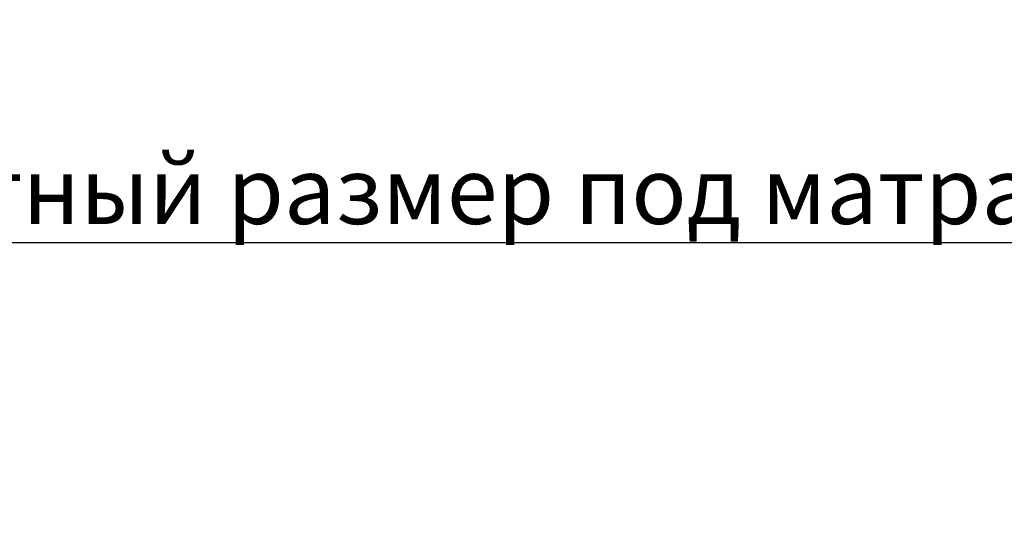
# Model space of a CAD drawing. Units: millimetres. Extents: x -771 to 21835, y -4664 to 5713.
# Drawn here: x 1054 to 1642, y -933 to -638 of the extents above; entities that cross this region are included whole.
import ezdxf

# ---------------------------------------------------------------- set-up
doc = ezdxf.new("R2010")
doc.units = ezdxf.units.MM
doc.header["$MEASUREMENT"] = 0
doc.layers.get('0').update_dxf_attribs({"lineweight": 5})
doc.styles.add('Arial Black', font='txt')
doc.dimstyles.new('Default', dxfattribs={"dimscale": 20, "dimtxt": 2, "dimasz": 1, "dimexe": 0.5, "dimexo": 0.5, "dimgap": 0.25, "dimtad": 1, "dimtoh": 1, "dimdec": 0, "dimzin": 1, "dimdsep": 46, "dimtxsty": 'Arial Black', "dimcen": 0.5, "dimazin": 0, "dimtfac": 1, "dimtdec": 4, "dimtix": 1, "dimtmove": 1, "dimatfit": 3, "dimfxl": 1, "dimtolj": 1, "dimtzin": 1, "dimarcsym": 0})

# ---------------------------------------------------------------- blocks, each defined once
blk = doc.blocks.new('*D69')
at = {"color": 0, "lineweight": -2, "transparency": 16777216}
for p, q in [((418.87, -585.65), (418.87, -780.76)), ((2228.87, -585.65), (2228.87, -780.76)), ((438.87, -770.76), (2208.87, -770.76))]:
    blk.add_line(p, q, dxfattribs=at)
at = {"color": 0, "transparency": 16777216}
for points in [[(438.87, -767.42), (438.87, -774.09), (418.87, -770.76)], [(2208.87, -767.42), (2208.87, -774.09), (2228.87, -770.76)]]:
    blk.add_solid(points, dxfattribs=at)
at = {"layer": 'Defpoints', "color": 0, "transparency": 16777216}
for p in [(418.87, -575.65), (2228.87, -575.65), (2228.87, -770.76)]:
    blk.add_point(p, dxfattribs=at)
at = {"color": 0, "transparency": 16777216, "insert": (1323.87, -739.8), "char_height": 40, "attachment_point": 5, "style": 'Arial Black'}
blk.add_mtext('\\A1; габаритный размер под матрас 1810', dxfattribs=at)

msp = doc.modelspace()

# ---------------------------------------------------------------- dimensions: what is measured, and where the dimension line sits
dim = msp.add_linear_dim(base=(2228.87, -770.76), p1=(418.87, -575.65), p2=(2228.87, -575.65), text=' габаритный размер под матрас <>', dimstyle='Default')
dim.commit()
dim.dimension.update_dxf_attribs({"geometry": '*D69', "text_midpoint": (1323.87, -739.8)})

doc.saveas('drawing.dxf')
